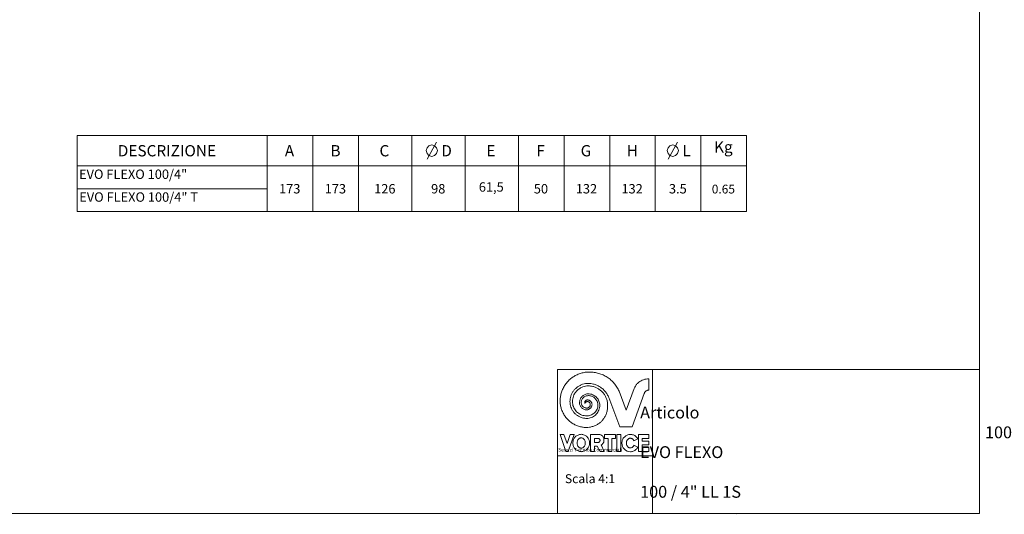
# Model space of a CAD drawing. Units: millimetres. Extents: x 0 to 41467, y -3 to 4157.
# Drawn here: x 2233 to 6375, y -3 to 2077 of the extents above; entities that cross this region are included whole.
import ezdxf

# ---------------------------------------------------------------- set-up
doc = ezdxf.new("R2010")
doc.units = ezdxf.units.MM
doc.header["$LTSCALE"] = 0.5
doc.layers.get('0').update_dxf_attribs({"lineweight": 18})
doc.layers.add('Squadratura', color=40, linetype='Continuous', lineweight=18)
doc.styles.add('Annotative', font='romans.shx')

# ---------------------------------------------------------------- blocks, each defined once
blk = doc.blocks.new('LOGO VORTICE')
at = {"color": 104, "linetype": 'Continuous'}
for p, q in [((4879.8, 519), (4879.8, 566.8)), ((4783.6, 434.4), (4754.6, 514.8)), ((4817.7, 526.8), (4783.6, 434.4)), ((4809.1, 364.2), (4860.1, 505.2)), ((4710.7, 488), (4758, 364.2)), ((4506.1, 332.9), (4530.5, 261.1)), ((4522.6, 332.9), (4506.1, 332.9)), ((4535.5, 294.6), (4522.6, 332.9)), ((4548.6, 332.9), (4535.5, 294.6)), ((4540.6, 261.1), (4565, 332.9)), ((4565, 332.9), (4548.6, 332.9)), ((4668.9, 332.9), (4634.5, 332.9)), ((4634.5, 332.9), (4634.5, 261.1)), ((4739, 332.9), (4693.5, 332.9)), ((4693.5, 332.9), (4693.5, 316.5)), ((4739, 316.5), (4739, 332.9)), ((4744.8, 332.9), (4761.2, 332.9)), ((4744.8, 261.1), (4744.8, 332.9)), ((4758, 364.2), (4809.1, 364.2)), ((4761.2, 332.9), (4761.2, 261.1)), ((4879.5, 332.9), (4835.8, 332.9)), ((4835.8, 332.9), (4835.8, 261.1)), ((4879.5, 316.5), (4879.5, 332.9)), ((4651, 316.5), (4665.5, 316.5)), ((4651, 299.1), (4651, 316.5)), ((4665.5, 299.1), (4651, 299.1)), ((4690.8, 307.9), (4690.8, 311)), ((4693.5, 316.5), (4708, 316.5)), ((4708, 316.5), (4708, 261.1)), ((4724.5, 316.5), (4739, 316.5)), ((4724.5, 261.1), (4724.5, 316.5)), ((4766.2, 296.5), (4766.2, 296.2)), ((4766.2, 296.2), (4766.2, 295.9)), ((4816.6, 306), (4833, 314)), ((4851.6, 316.5), (4879.5, 316.5)), ((4851.6, 305.2), (4851.6, 316.5)), ((4879.5, 305.2), (4851.6, 305.2)), ((4879.5, 288.8), (4879.5, 305.2)), ((4530.5, 261.1), (4540.6, 261.1)), ((4634.5, 261.1), (4651, 261.1)), ((4651, 283.9), (4662.2, 283.9)), ((4651, 261.1), (4651, 283.9)), ((4662.2, 283.9), (4675.4, 261.1)), ((4675.4, 261.1), (4691.8, 261.1)), ((4691.8, 261.1), (4679.3, 288.5)), ((4708, 261.1), (4724.5, 261.1)), ((4761.2, 261.1), (4744.8, 261.1)), ((4833.1, 279.2), (4816.6, 287.2)), ((4835.8, 261.1), (4879.5, 261.1)), ((4851.6, 288.8), (4879.5, 288.8)), ((4851.6, 277.5), (4851.6, 288.8)), ((4879.5, 277.5), (4851.6, 277.5)), ((4879.5, 261.1), (4879.5, 277.5))]:
    blk.add_line(p, q, dxfattribs=at)
for centre, radius, start, end in [((4625.1, 470.3), 77.3, 74.2256, 89.9696), ((4878.8, 500.1), 66.7, 89.1707, 90), ((4625.1, 470.3), 66.9, 74.0768, 89.9686), ((4625.1, 466.4), 37.2, 84.0201, 89.9983), ((4878.4, 500.1), 19, 85.7214, 89.9996), ((4617.9, 466.4), 30, 173.4726, 179.9979), ((4617.9, 466.4), 22.6, 172.0954, 179.9976), ((4621.5, 466.5), 11.6, 180.0229, 194.5763), ((4621.5, 466.4), 11.6, 79.3228, 89.9908), ((4625.1, 466.4), 29.8, 78.0315, 89.9868), ((4617.8, 459), 15.4, 0.1113, 24.0451), ((4625.1, 455.6), 40.4, 353.8111, 359.9988), ((4625.1, 455.6), 48, 354.3759, 359.9986), ((4625.1, 455.6), 81.2, 354.0344, 359.9989), ((4617.9, 459.1), 15.3, 254.7711, 269.9751), ((4617.9, 455.6), 55.2, 262.82, 269.9971), ((4616.4, 455), 92.7, 264.8184, 269.9989), ((4595.8, 297.6), 35.7, 180, 181.1624), ((4595.8, 296.2), 35.7, 178.8007, 180), ((4594.3, 297.6), 35.7, 358.8007, 360), ((4594.3, 296.2), 35.7, 0, 1.1624), ((4802.7, 296.5), 36.6, 180, 180.4359), ((4801.8, 295.9), 35.6, 179.4809, 270)]:
    blk.add_arc(centre, radius, start, end, dxfattribs=at)
for points, start_tangent, end_tangent in [([(4629.8, 595.5), (4612, 594.2), (4594.7, 590.4), (4578.2, 584.2), (4562.6, 575.6), (4548.4, 564.9), (4536, 552.4), (4525.4, 538.2), (4517, 522.5), (4510.9, 505.9), (4507.4, 489.7), (4506.4, 474.8)], (-0.999996, -0.002894), (0.023322, -0.999728)), ([(4754.6, 514.8), (4745.3, 532), (4733.7, 547.7), (4719.9, 561.6), (4704.4, 573.4), (4687.3, 582.9), (4669, 589.8), (4649.9, 594), (4629.8, 595.5)], (-0.410155, 0.912016), (-0.999982, 0.005986)), ([(4547.8, 471.4), (4548.7, 483), (4551.4, 494.5), (4555.9, 505.3), (4562.1, 515.2), (4570.2, 524.6), (4579.8, 532.8), (4590.1, 539.2), (4601.2, 543.7), (4613, 546.6), (4625.1, 547.6)], (-0.000632, 1), (0.999997, 0.002515)), ([(4646.1, 544.6), (4660.2, 540.1), (4673.4, 533.3), (4685.4, 524.4), (4695.8, 513.7), (4704.3, 501.4), (4710.7, 488)], (0.973425, -0.229005), (0.354324, -0.935123)), ([(4878.8, 566.8), (4867.9, 565.9), (4857.2, 563.1), (4847.1, 558.7), (4837.8, 552.7), (4829.7, 545.2), (4822.9, 536.4), (4817.7, 526.8)], (-1, -0.000781), (-0.400644, -0.916234)), ([(4625.1, 537.2), (4613.6, 536.2), (4602.3, 533.2), (4591.8, 528.3), (4582.3, 521.7), (4574.1, 513.5), (4567.4, 504), (4562.5, 493.5), (4559.5, 482.4), (4558.5, 471.2)], (-0.999999, -0.001186), (-0.001842, -0.999998)), ([(4588.1, 469.9), (4589.5, 476.8), (4592.2, 483.3), (4595.9, 489.3), (4600.5, 494.3), (4605.7, 498.2), (4611.7, 501.1), (4618.3, 503), (4625.1, 503.6)], (0.115687, 0.993286), (0.99999, 0.004556)), ([(4629, 503.4), (4638.1, 501.6), (4646.6, 498.2), (4654.4, 493.4), (4660.9, 487.5), (4666, 480.7), (4669.9, 472.8), (4672.3, 464.3), (4673.1, 455.6)], (0.994376, -0.105907), (0.001128, -0.999999)), ([(4706.3, 455.6), (4705.1, 469.2), (4701.7, 482.4), (4696.2, 494.8), (4688.6, 506.1), (4679.3, 516), (4668.4, 524.2), (4656.4, 530.5), (4643.4, 534.7)], (-0.002664, 0.999996), (-0.973884, 0.227047)), ([(4860.1, 505.2), (4861.6, 509), (4864, 512.4), (4866.9, 515.2), (4870.4, 517.3), (4874.3, 518.6), (4878.4, 519.1)], (0.277544, 0.960713), (0.999966, 0.008263)), ([(4878.4, 519.1), (4879.3, 519)], (1, -0.000006), (0.997213, -0.074607)), ([(4506.4, 474.8), (4507.7, 457.8), (4511.4, 441.2), (4517.6, 425.4), (4525.7, 411), (4535.6, 398.4), (4547.5, 387.2), (4561.2, 377.7), (4576, 370.4), (4591.8, 365.3), (4608, 362.7)], (0.002664, -0.999996), (0.996014, -0.089195)), ([(4611, 400.8), (4599.8, 402.9), (4589, 406.8), (4579, 412.3), (4570, 419.5), (4562.3, 428), (4556.1, 437.6), (4551.5, 448.1), (4548.7, 459.4), (4547.8, 471.4)], (-0.995047, 0.099406), (-0.00582, 0.999983)), ([(4558.5, 471.2), (4559.4, 460.5), (4562.1, 450.2), (4566.6, 440.6), (4572.4, 432.1), (4579.6, 425), (4588, 419.1), (4597.4, 414.6), (4607.5, 411.9), (4617.9, 411)], (0.00248, -0.999997), (0.999986, -0.005205)), ([(4617.9, 436.4), (4612, 437), (4606.4, 438.7), (4601.2, 441.5), (4596.7, 445.2), (4593, 449.8), (4590.2, 454.9), (4588.5, 460.5), (4587.9, 466.4)], (-0.999985, 0.005434), (-0.005981, 0.999982)), ([(4595.4, 466.4), (4595.9, 461.3), (4597.7, 456.4), (4600.6, 452), (4604.4, 448.4), (4609, 445.7), (4613.9, 444.3)], (-0.000739, -1), (0.984344, -0.176256)), ([(4625.1, 496.1), (4618.9, 495.5), (4613, 493.6), (4607.7, 490.5), (4603, 486.3), (4599.4, 481.3), (4596.9, 475.7), (4595.6, 469.6)], (-0.999994, -0.003503), (-0.109736, -0.993961)), ([(4609.9, 466.4), (4610.3, 469.5), (4611.5, 472.3), (4613.3, 474.6), (4615.7, 476.5), (4618.5, 477.6), (4621.5, 478.1)], (0.007645, 0.999971), (0.999957, 0.009292)), ([(4621.5, 471.1), (4618.7, 470.8), (4616, 469.8), (4613.6, 468.2), (4611.7, 466.1), (4610.3, 463.5)], (-0.999984, -0.005578), (-0.386775, -0.922174)), ([(4640.5, 459), (4639.9, 454), (4638.2, 449.2), (4635.5, 444.9), (4632, 441.4), (4627.7, 438.7), (4622.9, 437), (4617.9, 436.4)], (-0.000354, -1), (-0.999999, 0.00124)), ([(4617.9, 443.7), (4621.4, 444.1), (4624.6, 445.3), (4627.5, 447.1), (4629.9, 449.5), (4631.7, 452.3), (4632.8, 455.6), (4633.2, 459)], (0.999937, 0.011189), (0.009462, 0.999955)), ([(4631.9, 465.3), (4629.9, 467.7), (4627.5, 469.5), (4624.6, 470.7), (4621.5, 471.1)], (-0.526529, 0.850157), (-0.999928, 0.012032)), ([(4623.7, 477.8), (4628.1, 476.8), (4632.2, 474.7), (4635.7, 471.6), (4638.3, 467.8), (4639.9, 463.5), (4640.5, 459)], (0.993719, -0.111903), (-0.00245, -0.999997)), ([(4665.5, 455.6), (4664.9, 462.7), (4663, 469.6), (4659.9, 476.1), (4655.8, 481.9), (4650.6, 486.9), (4644.7, 490.9), (4638.1, 493.8), (4631.3, 495.5)], (-0.000655, 1), (-0.988513, 0.151137)), ([(4616.4, 362.3), (4630.6, 363.4), (4644.3, 366.6), (4657.4, 371.9), (4669.3, 378.8), (4679.3, 387), (4687.9, 396.8), (4695.3, 408.3), (4700.8, 420.7), (4704.4, 433.7), (4705.9, 447.1)], (0.999994, 0.003481), (0.035228, 0.999379)), ([(4617.9, 411), (4626.3, 411.8), (4634.5, 413.9), (4642.1, 417.6), (4649, 422.4), (4654.9, 428.4), (4659.7, 435.4), (4663.2, 443), (4665.3, 451.2)], (0.999997, 0.002474), (0.164349, 0.986402)), ([(4672.9, 450.9), (4670.9, 440.6), (4667.1, 430.9), (4661.6, 422.1), (4654.8, 414.6), (4646.8, 408.6), (4637.8, 404.1), (4628, 401.3), (4617.9, 400.4)], (-0.101489, -0.994837), (-0.999999, -0.001425)), ([(4595.1, 333.4), (4588.2, 332.5), (4581.6, 330.4), (4575.6, 327.1), (4570.3, 322.6), (4565.9, 317.3), (4562.7, 311.1), (4560.8, 304.5), (4560.1, 297.6)], (-0.9997, -0.024509), (-0.003051, -0.999995)), ([(4630, 297.6), (4629.3, 304.5), (4627.4, 311.2), (4624.1, 317.3), (4619.8, 322.6), (4614.5, 327.1), (4608.5, 330.4), (4601.9, 332.5), (4595.1, 333.4)], (-0.003516, 0.999994), (-0.999696, 0.024675)), ([(4690.8, 311), (4690.2, 315.8), (4688.6, 320.5), (4686, 324.7), (4682.5, 328.1), (4678.3, 330.7), (4673.7, 332.4), (4668.9, 332.9)], (-0.000354, 1), (-0.999999, -0.00124)), ([(4802.1, 333), (4795.1, 332.2), (4788.4, 330.1), (4782.1, 326.7), (4776.7, 322.1), (4772.2, 316.6), (4768.9, 310.3), (4766.9, 303.5), (4766.2, 296.5)], (-0.999882, -0.015375), (-0.00276, -0.999996)), ([(4833, 314), (4829.7, 319.4), (4825.3, 324.1), (4820.2, 327.9), (4814.5, 330.7), (4808.3, 332.4), (4802.1, 333)], (-0.453952, 0.891026), (-1, -0.00055)), ([(4560.1, 296.2), (4560.8, 289.3), (4562.7, 282.6), (4566, 276.5), (4570.3, 271.2), (4575.6, 266.7), (4581.6, 263.4), (4588.2, 261.3), (4595, 260.4)], (0.003516, -0.999994), (0.999696, -0.024675)), ([(4577.8, 296.9), (4578.4, 302.5), (4580, 307.5), (4582.4, 311.6), (4585.3, 314.8), (4588.5, 317), (4591.8, 318.2), (4595, 318.6)], (0.012399, 0.999923), (0.999902, -0.013992)), ([(4595, 275.2), (4591.8, 275.6), (4588.5, 276.8), (4585.3, 279), (4582.4, 282.2), (4580, 286.3), (4578.4, 291.3), (4577.8, 296.9)], (-0.999897, -0.014336), (-0.012359, 0.999924)), ([(4595, 318.6), (4598.3, 318.2), (4601.6, 317), (4604.8, 314.8), (4607.7, 311.6), (4610.1, 307.5), (4611.7, 302.5), (4612.3, 296.9)], (0.999897, 0.014336), (0.012361, -0.999924)), ([(4612.3, 296.9), (4611.7, 291.3), (4610.1, 286.3), (4607.7, 282.2), (4604.8, 279), (4601.6, 276.8), (4598.3, 275.6), (4595, 275.2)], (-0.01248, -0.999922), (-0.999903, 0.013936)), ([(4595, 260.4), (4601.9, 261.3), (4608.5, 263.4), (4614.5, 266.7), (4619.8, 271.2), (4624.1, 276.6), (4627.4, 282.7), (4629.3, 289.3), (4630, 296.2)], (0.9997, 0.024509), (0.003051, 0.999995)), ([(4665.5, 316.5), (4667.7, 316.2), (4669.8, 315.3), (4671.6, 313.9), (4673, 312.1), (4673.9, 310), (4674.2, 307.8)], (0.999997, 0.002256), (-0.003551, -0.999994)), ([(4674.2, 307.8), (4673.9, 305.6), (4673, 303.5), (4671.6, 301.7), (4669.8, 300.3), (4667.7, 299.4), (4665.5, 299.1)], (0.002256, -0.999997), (-0.999994, 0.003551)), ([(4679.3, 288.5), (4683.1, 291.2), (4686.4, 294.7), (4688.8, 298.7), (4690.3, 303.2), (4690.8, 307.9)], (0.877898, 0.478847), (-0.000426, 1)), ([(4785.1, 296.6), (4785.6, 301.8), (4787.1, 306.4), (4789.4, 310.4), (4792.2, 313.4), (4795.3, 315.5), (4798.6, 316.7), (4801.8, 317.1)], (0.010586, 0.999944), (0.999934, -0.011524)), ([(4801.8, 276.1), (4798.6, 276.5), (4795.3, 277.7), (4792.2, 279.8), (4789.4, 282.9), (4787.1, 286.8), (4785.6, 291.4), (4785.1, 296.6)], (-0.999933, -0.011559), (-0.010538, 0.999944)), ([(4801.8, 317.1), (4805.6, 316.4), (4809.2, 314.9), (4812.4, 312.5), (4814.9, 309.5), (4816.6, 306)], (0.998765, -0.04968), (0.330293, -0.943878)), ([(4816.6, 287.2), (4814.9, 283.8), (4812.4, 280.7), (4809.2, 278.3), (4805.6, 276.8), (4801.8, 276.1)], (-0.329734, -0.944074), (-0.998778, -0.049416)), ([(4801.8, 260.2), (4808, 260.8), (4814.2, 262.5), (4820, 265.3), (4825.2, 269.2), (4829.6, 273.9), (4833.1, 279.2)], (1, -0.000748), (0.464614, 0.885513))]:
    blk.add_spline(points, degree=3, dxfattribs=dict(at, start_tangent=start_tangent, end_tangent=end_tangent))

msp = doc.modelspace()

# ---------------------------------------------------------------- linework, layer by layer
at = {"color": 1, "linetype": 'Continuous'}
msp.add_line((5247.8, -3), (5248.4, -2.4), dxfattribs=at)
at = {"layer": 'Squadratura', "color": 104}
for p, q in [((2474.8, 1590.4), (2474.8, 1270.4)), ((2474.8, 1590.4), (5290.8, 1590.4)), ((3274.8, 1590.4), (3274.8, 1270.4)), ((3466.8, 1590.4), (3466.8, 1270.4)), ((3658.8, 1590.4), (3658.8, 1270.4)), ((3882.8, 1590.4), (3882.8, 1270.4)), ((4106.8, 1590.4), (4106.8, 1270.4)), ((4330.8, 1590.4), (4330.8, 1270.4)), ((4522.8, 1590.4), (4522.8, 1270.4)), ((4714.8, 1590.4), (4714.8, 1270.4)), ((4906.8, 1590.4), (4906.8, 1270.4)), ((5098.8, 1590.4), (5098.8, 1270.4)), ((5290.8, 1590.4), (5290.8, 1270.4)), ((3942.6, 1526.4), (3946.6, 1538.4)), ((3946.6, 1490.4), (3986.6, 1562.4)), ((3946.6, 1538.4), (3954.6, 1546.4)), ((3954.6, 1546.4), (3966.6, 1550.4)), ((3966.6, 1550.4), (3978.6, 1546.4)), ((3978.6, 1546.4), (3986.6, 1538.4)), ((3986.6, 1538.4), (3990.6, 1526.4)), ((4956.2, 1526.4), (4960.2, 1538.4)), ((4960.2, 1490.4), (5000.2, 1562.4)), ((4960.2, 1538.4), (4968.2, 1546.4)), ((4968.2, 1546.4), (4980.2, 1550.4)), ((4980.2, 1550.4), (4992.2, 1546.4)), ((4992.2, 1546.4), (5000.2, 1538.4)), ((5000.2, 1538.4), (5004.2, 1526.4)), ((3946.6, 1514.4), (3942.6, 1526.4)), ((3954.6, 1506.4), (3946.6, 1514.4)), ((3966.6, 1502.4), (3954.6, 1506.4)), ((3978.6, 1506.4), (3966.6, 1502.4)), ((3986.6, 1514.4), (3978.6, 1506.4)), ((3990.6, 1526.4), (3986.6, 1514.4)), ((4960.2, 1514.4), (4956.2, 1526.4)), ((4968.2, 1506.4), (4960.2, 1514.4)), ((4980.2, 1502.4), (4968.2, 1506.4)), ((4992.2, 1506.4), (4980.2, 1502.4)), ((5000.2, 1514.4), (4992.2, 1506.4)), ((5004.2, 1526.4), (5000.2, 1514.4)), ((2474.8, 1462.4), (5290.8, 1462.4)), ((2474.8, 1366.4), (3274.8, 1366.4)), ((2474.8, 1270.4), (5290.8, 1270.4))]:
    msp.add_line(p, q, dxfattribs=at)
msp.add_lwpolyline([(0, 4157.5), (6270.9, 4157.5), (6270.9, 0), (0, 0), (0, 4157.5)], dxfattribs=at)
for points in [[(6270.9, 605.5), (4496, 605.5), (4496, 0), (6270.9, 0)], [(4496, 605.5), (4895, 605.5), (4895, 242.5), (4496, 242.5)], [(4496, 242.5), (4895, 242.5), (4895, 0), (4496, 0)]]:
    msp.add_lwpolyline(points, close=True, dxfattribs=at)

# ---------------------------------------------------------------- block references
msp.add_blockref('LOGO VORTICE', (0, 0), dxfattribs=at)

# ---------------------------------------------------------------- texts
for s, height, p in [('DESCRIZIONE', 47.42, (2646, 1502.4)), ('A', 47.4, (3348.5, 1502.4)), ('B', 47.4, (3540.5, 1502.4)), ('C', 47.4, (3746.7, 1502.4)), ('D', 47.4, (4006.6, 1502.4)), ('E', 47.4, (4196.5, 1502.4)), ('F', 47.4, (4406.4, 1502.4)), ('G', 47.4, (4592.8, 1502.4)), ('H', 47.4, (4786.7, 1502.4)), ('L', 47.4, (5020.2, 1502.4)), ('Kg', 47.42, (5153.9, 1518.2)), ('EVO FLEXO 100/4"', 39.516, (2483.1, 1407.6)), ('173', 39.52, (3324.3, 1346.4)), ('173', 39.52, (3516.3, 1346.4)), ('126', 39.52, (3724.3, 1346.4)), ('98', 39.52, (3963.8, 1346.4)), ('61,5', 39.52, (4164.5, 1353.9)), ('50', 39.52, (4395.8, 1346.4)), ('132', 39.52, (4572.3, 1346.4)), ('132', 39.52, (4764.3, 1346.4)), ('3.5', 39.52, (4964.1, 1346.4)), ('0.65', 36.82, (5144.2, 1346.4)), ('EVO FLEXO 100/4" T', 39.516, (2484, 1311.6))]:
    msp.add_text(s, height=height, dxfattribs=at).set_placement(p)
at = {"layer": 'Squadratura', "color": 3}
note = msp.add_mtext_dynamic_manual_height_columns('\\pi560.64; {\\H0.8x;\\C0;Articolo \\C3;                         \\P\\pi376.41;\\C104;PUNTO EVO FLEXO \\P\\pi307.37;MEX 100 / 4" LL 1S \\P\\pi260.94;MEX 100 / 4" LL 1S T \\H1.25x;  }                \\P\\pi725.22;', width=1450.447, gutter_width=0, heights=[421.7, 0], dxfattribs=dict(at, insert=(4843, 450.1), char_height=62.5, attachment_point=1, style='Annotative'))
for column, words in zip(note.columns.linked_columns, ['\\pi537.72;      ']):
    column.text = words
note = msp.add_mtext_dynamic_manual_height_columns(' {\\H0.24x;\\C0;Servizi Tecnico Commerciali}                   ^J', width=1424.719, gutter_width=312.5, heights=[97.5, 0], dxfattribs=dict(at, insert=(4479.4, 276), char_height=62.5, attachment_point=1, style='Annotative'))
for column, words in zip(note.columns.linked_columns, ['      ']):
    column.text = words
at = {"layer": 'Squadratura', "color": 104}
note = msp.add_mtext_dynamic_manual_height_columns(' {\\H0.6x;Scala 4:1}                   ^J', width=1424.719, gutter_width=312.5, heights=[97.5, 0], dxfattribs=dict(at, insert=(4507.4, 165.5), char_height=62.5, attachment_point=1, style='Annotative'))
for column, words in zip(note.columns.linked_columns, ['      ']):
    column.text = words

doc.saveas('drawing.dxf')
